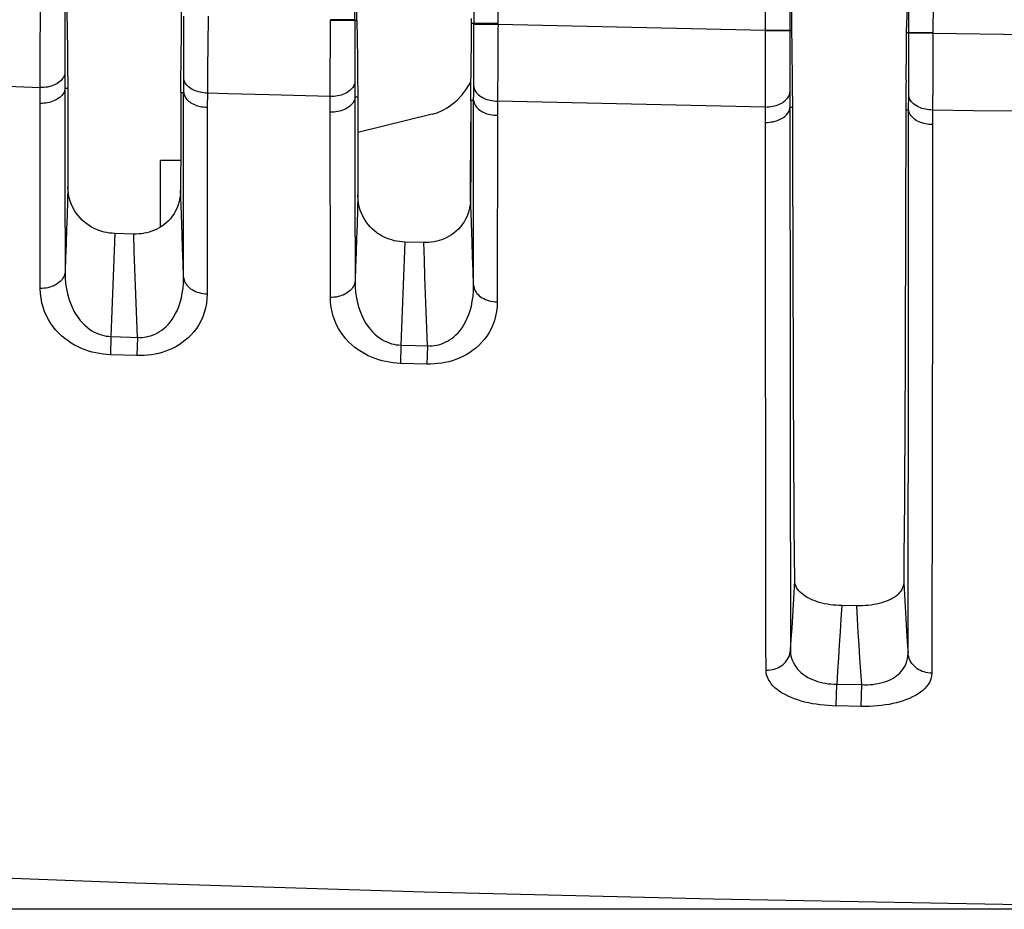
# Model space of a CAD drawing. Extents: x 0 to 1189, y 0 to 841.
# Drawn here: x 523 to 544, y 468 to 486 of the extents above; entities that cross this region are included whole.
import ezdxf

# ---------------------------------------------------------------- set-up
doc = ezdxf.new("R2010")
doc.units = 0
doc.header["$LTSCALE"] = 65.395
doc.header["$MEASUREMENT"] = 0
doc.header["$PDMODE"] = 3
doc.header["$PDSIZE"] = 0.25
doc.layers.get('0').update_dxf_attribs({"linetype": 'CONTINUOUS'})
doc.layers.get('Defpoints').update_dxf_attribs({"linetype": 'CONTINUOUS'})
for name, color, linetype in [('ASSI', 7, 'CONTINUOUS'), ('GEOM', 7, 'CONTINUOUS'), ('QUOTE', 7, 'CONTINUOUS')]:
    doc.layers.add(name, color=color, linetype=linetype)
doc.styles.get("Standard").update_dxf_attribs({"font": 'txt', "width": 0.8})
doc.dimstyles.get("Standard").update_dxf_attribs({"dimtxt": 3.5, "dimasz": 3.5, "dimexe": 21.402, "dimexo": 7.43125, "dimgap": 0.09, "dimtad": 0, "dimtih": 1, "dimtoh": 1, "dimdec": 4, "dimzin": 0, "dimdsep": 46, "dimtxsty": 'Standard', "dimcen": 10.701, "dimadec": 0, "dimazin": 0, "dimtfac": 1, "dimtdec": 4, "dimtofl": 0, "dimtmove": 2, "dimatfit": 3, "dimfxl": 0, "dimtolj": 1, "dimtzin": 0, "dimarcsym": 0})

# ---------------------------------------------------------------- blocks, each defined once
blk = doc.blocks.new('_FILLED')
at = {"color": 0, "linetype": 'ByBlock'}
blk.add_solid([(0, 0), (-1, 0.2143), (-1, -0.2143)], dxfattribs=at)
blk = doc.blocks.new('*D15')
at = {"layer": 'Defpoints', "color": 0, "linetype": 'Continuous'}
for p in [(556.211, 562.437), (410.16, 468.027), (556.2, 468.027)]:
    blk.add_point(p, dxfattribs=at)
at = {"layer": 'QUOTE', "color": 0, "linetype": 'Continuous', "lineweight": -2}
for p, q in [((551.211, 562.437), (405.16, 562.437)), ((410.16, 558.937), (410.16, 471.527)), ((551.2, 468.027), (405.16, 468.027))]:
    blk.add_line(p, q, dxfattribs=at)
at = {"layer": 'QUOTE', "color": 0, "linetype": 'Continuous', "lineweight": -2, "xscale": 3.5, "yscale": 3.5, "zscale": 3.5}
for p, rotation in [((410.16, 562.437), 90), ((410.16, 468.027), 270)]:
    blk.add_blockref('_FILLED', p, dxfattribs=dict(at, rotation=rotation))
at = {"layer": 'QUOTE', "color": 0, "linetype": 'Continuous', "insert": (407.535, 515.232), "char_height": 3.5, "attachment_point": 5, "rotation": 90}
blk.add_mtext('\\A1;94.4mm', dxfattribs=at)

msp = doc.modelspace()

# ---------------------------------------------------------------- linework, layer by layer
at = {"layer": 'ASSI', "color": 7, "linetype": 'Continuous'}
msp.add_lwpolyline([(532.027, 484.483), (532.133, 484.514), (532.238, 484.559), (532.343, 484.617), (532.446, 484.689), (532.547, 484.776), (532.642, 484.876), (532.729, 484.989), (532.807, 485.114), (532.832, 485.168)], dxfattribs=at)
at = {"layer": 'GEOM', "color": 7, "linetype": 'Continuous'}
for p, q in [((532.893, 487.97), (532.893, 486.349)), ((539.427, 488.072), (539.427, 486.225)), ((530.427, 486.44), (530.427, 487.852)), ((533.393, 486.348), (533.393, 487.758)), ((538.927, 486.213), (538.927, 487.619)), ((541.893, 485.817), (541.893, 487.573)), ((542.393, 487.567), (542.392, 486.039)), ((523.925, 486.361), (523.927, 486.625)), ((524.427, 486.625), (524.427, 486.196)), ((524.474, 486.609), (524.482, 485.825)), ((526.845, 486.436), (526.847, 486.633)), ((526.893, 486.436), (526.893, 486.515)), ((527.393, 486.514), (527.388, 485.904)), ((532.845, 486.267), (532.847, 486.464)), ((523.923, 486.002), (523.925, 486.361)), ((526.841, 486.08), (526.845, 486.436)), ((526.892, 486.003), (526.893, 486.327)), ((526.893, 486.327), (526.893, 486.436)), ((529.926, 486.178), (529.927, 486.44)), ((530.427, 486.44), (529.927, 486.44)), ((530.078, 486.422), (529.927, 486.422)), ((530.215, 486.423), (530.078, 486.422)), ((530.301, 486.424), (530.215, 486.423)), ((530.367, 486.424), (530.301, 486.424)), ((530.398, 486.425), (530.367, 486.424)), ((530.427, 486.44), (530.427, 486.013)), ((530.474, 486.426), (530.427, 486.426)), ((530.474, 486.426), (530.482, 485.643)), ((532.841, 485.911), (532.845, 486.267)), ((533.393, 486.36), (532.846, 486.36)), ((532.893, 486.267), (532.893, 486.349)), ((532.893, 486.349), (533.393, 486.348)), ((541.844, 485.957), (541.847, 486.275)), ((524.427, 486.196), (524.428, 485.792)), ((526.837, 485.749), (526.841, 486.08)), ((529.924, 485.818), (529.926, 486.178)), ((533.391, 486.102), (533.39, 485.858)), ((538.927, 486.225), (539.427, 486.225)), ((538.927, 486.213), (539.039, 486.213)), ((539.039, 486.213), (539.297, 486.214)), ((539.297, 486.214), (539.381, 486.214)), ((539.381, 486.214), (539.409, 486.215)), ((539.427, 486.225), (539.427, 486.101)), ((539.474, 486.215), (539.427, 486.215)), ((539.427, 486.101), (539.427, 485.652)), ((539.477, 485.901), (539.474, 486.215)), ((542.393, 486.17), (541.846, 486.17)), ((542.393, 486.162), (541.893, 486.162)), ((542.393, 486.162), (544.927, 486.124)), ((523.922, 485.656), (523.923, 486.002)), ((526.892, 485.594), (526.892, 486.003)), ((527.388, 485.904), (527.385, 485.441)), ((530.427, 486.013), (530.428, 485.706)), ((532.837, 485.58), (532.841, 485.911)), ((533.39, 485.858), (533.388, 485.619)), ((539.48, 485.6), (539.477, 485.901)), ((541.841, 485.65), (541.844, 485.957)), ((542.392, 486.039), (542.391, 485.672)), ((523.92, 485.33), (523.922, 485.656)), ((524.428, 485.792), (524.429, 485.512)), ((524.482, 485.825), (524.486, 485.52)), ((526.834, 485.444), (526.837, 485.749)), ((529.923, 485.471), (529.924, 485.818)), ((530.428, 485.706), (530.429, 485.417)), ((532.891, 485.427), (532.892, 485.835)), ((538.924, 485.373), (538.925, 485.726)), ((539.427, 485.652), (539.428, 485.33)), ((541.837, 485.364), (541.841, 485.65)), ((541.892, 485.481), (541.893, 485.817)), ((542.391, 485.672), (542.389, 485.316)), ((524.429, 485.512), (524.431, 485.232)), ((526.891, 485.404), (526.892, 485.594)), ((529.922, 485.146), (529.923, 485.471)), ((530.482, 485.643), (530.486, 485.337)), ((532.834, 485.274), (532.837, 485.58)), ((533.388, 485.619), (533.386, 485.275)), ((539.482, 485.41), (539.48, 485.6)), ((541.891, 485.165), (541.892, 485.481)), ((523.92, 485.032), (523.92, 485.33)), ((526.889, 485.082), (526.891, 485.404)), ((527.385, 485.441), (527.383, 485.224)), ((530.429, 485.417), (530.43, 485.239)), ((532.891, 485.238), (532.891, 485.427)), ((533.386, 485.275), (533.384, 485.058)), ((538.924, 485.038), (538.924, 485.373)), ((539.428, 485.33), (539.429, 485.128)), ((539.486, 485.12), (539.482, 485.41)), ((541.835, 485.187), (541.837, 485.364)), ((542.389, 485.316), (542.387, 484.978)), ((523.92, 485.032), (523.073, 485.061)), ((524.431, 485.232), (524.431, 485.124)), ((524.431, 485.124), (524.432, 485.016)), ((526.889, 484.935), (526.889, 485.082)), ((529.921, 484.847), (529.922, 485.146)), ((530.43, 485.239), (530.431, 485.047)), ((532.889, 484.915), (532.891, 485.238)), ((538.924, 484.828), (538.924, 485.038)), ((539.429, 485.128), (539.431, 484.885)), ((541.89, 484.97), (541.891, 485.165)), ((523.921, 484.816), (523.92, 485.032)), ((524.49, 485.016), (524.432, 485.016)), ((524.49, 485.016), (524.495, 482.981)), ((526.829, 484.936), (526.829, 484.589)), ((526.829, 484.936), (526.889, 484.935)), ((526.888, 484.268), (526.888, 484.935)), ((527.379, 484.921), (527.378, 484.628)), ((529.922, 484.847), (528.651, 484.883)), ((529.923, 484.632), (529.922, 484.847)), ((530.49, 484.833), (530.432, 484.833)), ((530.49, 484.833), (530.495, 482.798)), ((532.888, 484.767), (532.889, 484.915)), ((539.431, 484.885), (539.431, 484.777)), ((541.889, 484.774), (541.89, 484.97)), ((542.387, 484.978), (542.385, 484.767)), ((523.921, 484.708), (523.921, 484.816)), ((523.923, 480.877), (523.921, 484.708)), ((529.923, 484.525), (529.923, 484.632)), ((532.829, 484.767), (532.829, 484.42)), ((532.888, 484.767), (532.829, 484.767)), ((532.888, 484.1), (532.888, 484.767)), ((533.381, 484.755), (533.38, 484.46)), ((538.924, 484.632), (538.924, 484.828)), ((538.926, 484.472), (538.925, 484.632)), ((539.431, 484.777), (539.432, 484.673)), ((539.494, 482.969), (539.49, 484.714)), ((541.887, 482.016), (541.888, 484.674)), ((541.888, 484.674), (541.889, 484.774)), ((542.385, 484.767), (542.384, 484.569)), ((527.378, 484.628), (527.374, 480.766)), ((529.925, 480.691), (529.923, 484.525)), ((532.027, 484.483), (530.492, 484.108)), ((533.38, 484.46), (533.376, 480.599)), ((538.926, 484.314), (538.926, 484.472)), ((539.49, 484.62), (539.432, 484.621)), ((541.829, 484.574), (541.888, 484.576)), ((542.383, 484.569), (542.383, 484.269)), ((543.231, 484.556), (542.383, 484.569)), ((544.079, 484.543), (543.231, 484.556)), ((532.825, 482.737), (532.828, 484.316)), ((532.829, 484.42), (532.827, 483.399)), ((538.926, 484.314), (538.932, 484.314)), ((526.41, 482.147), (526.41, 483.527)), ((526.827, 483.527), (526.41, 483.527)), ((532.827, 483.399), (532.825, 482.737)), ((525.855, 482.002), (525.462, 482.015)), ((541.886, 481.206), (541.887, 482.016)), ((531.855, 481.827), (531.462, 481.837)), ((542.381, 481.68), (542.379, 480.067)), ((539.434, 481.261), (539.435, 479.713)), ((541.885, 479.655), (541.886, 481.206)), ((538.928, 479.349), (538.927, 480.914)), ((542.379, 480.067), (542.378, 478.547)), ((525.385, 479.883), (525.372, 479.505)), ((525.932, 479.865), (525.92, 479.487)), ((531.385, 479.704), (531.375, 479.326)), ((531.385, 479.704), (531.98, 479.688)), ((531.932, 479.69), (531.922, 479.312)), ((539.435, 479.713), (539.436, 478.255)), ((525.92, 479.487), (525.372, 479.505)), ((538.93, 477.877), (538.928, 479.349)), ((531.922, 479.312), (531.375, 479.326)), ((542.378, 478.547), (542.376, 477.12)), ((541.881, 476.183), (541.883, 477.5)), ((542.376, 477.12), (542.374, 475.792)), ((539.439, 476.245), (539.441, 475.027)), ((538.934, 474.623), (538.932, 475.851)), ((540.813, 474.308), (540.504, 474.313)), ((538.938, 472.975), (538.947, 472.975)), ((540.391, 472.235), (540.4, 472.688)), ((540.4, 472.688), (540.917, 472.679)), ((540.909, 472.225), (540.917, 472.679)), ((540.909, 472.225), (540.391, 472.235))]:
    msp.add_line(p, q, dxfattribs=at)
for points in [[(541.849, 487.573), (541.849, 486.7), (541.848, 486.593), (541.848, 486.486), (541.847, 486.38), (541.847, 486.275)], [(530.474, 486.426), (530.473, 486.53), (530.472, 486.635), (530.472, 486.741), (530.471, 486.848), (530.471, 486.954)], [(539.474, 486.215), (539.473, 486.319), (539.472, 486.424), (539.472, 486.53), (539.471, 486.637), (539.471, 486.744)], [(530.426, 486.426), (530.424, 486.426), (530.418, 486.426), (530.409, 486.425), (530.398, 486.425)], [(532.892, 485.835), (532.892, 485.942), (532.893, 486.05), (532.893, 486.158), (532.893, 486.267)], [(533.393, 486.348), (533.392, 486.225), (533.391, 486.102)], [(533.393, 486.348), (534.315, 486.325), (535.237, 486.304), (536.16, 486.283), (537.082, 486.263), (538.004, 486.243), (538.927, 486.225)], [(538.925, 485.726), (538.926, 486.09), (538.927, 486.213)], [(539.409, 486.215), (539.418, 486.215), (539.424, 486.215), (539.427, 486.215)], [(524.486, 485.52), (524.487, 485.419), (524.488, 485.317), (524.489, 485.216), (524.489, 485.116), (524.49, 485.016)], [(524.43, 485.34), (524.427, 485.316), (524.421, 485.291), (524.412, 485.267), (524.4, 485.244), (524.385, 485.221), (524.368, 485.199), (524.348, 485.177), (524.325, 485.157), (524.3, 485.138), (524.273, 485.121), (524.244, 485.104), (524.213, 485.089), (524.18, 485.076), (524.146, 485.065), (524.11, 485.055), (524.073, 485.046), (524.036, 485.04), (523.997, 485.036), (523.959, 485.033), (523.92, 485.033)], [(526.829, 484.936), (526.83, 485.037), (526.831, 485.138), (526.831, 485.24), (526.832, 485.342), (526.834, 485.444)], [(530.486, 485.337), (530.487, 485.236), (530.488, 485.135), (530.489, 485.034), (530.489, 484.933), (530.49, 484.833)], [(532.829, 484.767), (532.83, 484.868), (532.831, 484.969), (532.831, 485.071), (532.832, 485.172), (532.834, 485.274)], [(527.38, 484.921), (527.342, 484.922), (527.305, 484.926), (527.268, 484.931), (527.231, 484.938), (527.196, 484.946), (527.162, 484.957), (527.129, 484.969), (527.097, 484.982), (527.068, 484.997), (527.04, 485.013), (527.014, 485.031), (526.99, 485.05), (526.968, 485.069), (526.949, 485.09), (526.933, 485.112), (526.919, 485.134), (526.907, 485.157), (526.899, 485.181), (526.893, 485.205), (526.89, 485.229)], [(527.383, 485.224), (527.381, 485.018), (527.38, 484.921)], [(530.43, 485.155), (530.427, 485.13), (530.421, 485.106), (530.412, 485.082), (530.4, 485.058), (530.386, 485.036), (530.368, 485.013), (530.348, 484.992), (530.326, 484.972), (530.301, 484.953), (530.274, 484.936), (530.245, 484.919), (530.214, 484.904), (530.181, 484.891), (530.147, 484.879), (530.111, 484.869), (530.074, 484.861), (530.037, 484.855), (529.999, 484.85), (529.96, 484.848), (529.922, 484.847)], [(530.431, 485.047), (530.432, 484.886), (530.432, 484.833)], [(532.89, 485.063), (532.893, 485.039), (532.899, 485.015), (532.907, 484.991), (532.919, 484.968), (532.933, 484.946), (532.949, 484.924), (532.969, 484.903), (532.99, 484.883), (533.014, 484.865), (533.04, 484.847), (533.068, 484.831), (533.098, 484.816), (533.13, 484.802), (533.163, 484.79), (533.197, 484.78), (533.233, 484.772), (533.269, 484.765), (533.306, 484.76), (533.344, 484.756), (533.382, 484.755)], [(533.384, 485.058), (533.382, 484.852), (533.382, 484.755)], [(539.49, 484.714), (539.489, 484.811), (539.488, 484.911), (539.487, 485.014), (539.486, 485.12)], [(541.835, 485.187), (541.833, 485.076), (541.832, 484.968), (541.831, 484.865), (541.83, 484.764), (541.83, 484.667), (541.824, 482.096)], [(524.432, 485.015), (524.429, 484.991), (524.423, 484.966), (524.413, 484.942), (524.401, 484.918), (524.387, 484.895), (524.369, 484.873), (524.349, 484.852), (524.326, 484.832), (524.301, 484.813), (524.274, 484.795), (524.245, 484.778), (524.214, 484.764), (524.181, 484.75), (524.146, 484.739), (524.111, 484.729), (524.074, 484.721), (524.037, 484.715), (523.999, 484.711), (523.96, 484.708), (523.922, 484.708)], [(524.432, 485.016), (524.432, 484.354), (524.433, 483.705), (524.433, 482.44)], [(526.889, 484.936), (526.892, 484.911), (526.898, 484.887), (526.906, 484.864), (526.918, 484.841), (526.932, 484.818), (526.949, 484.797), (526.968, 484.776), (526.989, 484.756), (527.013, 484.737), (527.039, 484.72), (527.067, 484.703), (527.097, 484.689), (527.128, 484.675), (527.161, 484.663), (527.195, 484.653), (527.23, 484.645), (527.266, 484.638), (527.303, 484.633), (527.341, 484.63), (527.378, 484.628)], [(528.651, 484.883), (527.803, 484.908), (527.379, 484.921)], [(530.432, 484.832), (530.429, 484.808), (530.423, 484.784), (530.413, 484.76), (530.402, 484.736), (530.387, 484.713), (530.369, 484.691), (530.349, 484.669), (530.327, 484.649), (530.302, 484.63), (530.275, 484.613), (530.246, 484.596), (530.214, 484.581), (530.182, 484.568), (530.148, 484.556), (530.112, 484.547), (530.076, 484.539), (530.038, 484.532), (530, 484.528), (529.962, 484.526), (529.923, 484.525)], [(530.432, 484.833), (530.432, 484.171), (530.433, 483.521), (530.433, 482.254)], [(538.924, 484.632), (538.963, 484.633), (539.002, 484.636), (539.04, 484.64), (539.077, 484.647), (539.113, 484.655), (539.149, 484.665), (539.183, 484.677), (539.215, 484.69), (539.246, 484.705), (539.275, 484.721), (539.302, 484.739), (539.327, 484.758), (539.349, 484.778), (539.369, 484.799), (539.386, 484.821), (539.401, 484.844), (539.412, 484.867), (539.421, 484.891), (539.427, 484.916), (539.43, 484.94)], [(542.384, 484.569), (542.346, 484.571), (542.308, 484.574), (542.271, 484.579), (542.234, 484.586), (542.199, 484.594), (542.164, 484.604), (542.131, 484.616), (542.099, 484.63), (542.069, 484.645), (542.041, 484.661), (542.015, 484.679), (541.991, 484.697), (541.969, 484.717), (541.949, 484.738), (541.933, 484.76), (541.918, 484.783), (541.907, 484.806), (541.898, 484.829), (541.892, 484.853), (541.889, 484.877)], [(532.888, 484.767), (532.892, 484.743), (532.898, 484.719), (532.906, 484.695), (532.918, 484.672), (532.932, 484.649), (532.949, 484.628), (532.968, 484.607), (532.99, 484.587), (533.014, 484.568), (533.04, 484.55), (533.068, 484.534), (533.097, 484.519), (533.129, 484.506), (533.162, 484.494), (533.196, 484.484), (533.232, 484.476), (533.268, 484.469), (533.305, 484.464), (533.342, 484.461), (533.38, 484.46)], [(538.925, 484.632), (538.001, 484.65), (537.077, 484.67), (536.154, 484.69), (535.23, 484.711), (534.305, 484.732), (533.381, 484.755)], [(539.432, 484.673), (539.432, 483.749), (539.433, 482.898), (539.434, 481.261)], [(526.829, 484.589), (526.827, 483.569), (526.826, 483.236), (526.825, 482.906)], [(538.932, 484.314), (538.969, 484.315), (539.007, 484.317), (539.044, 484.322), (539.081, 484.328), (539.117, 484.337), (539.153, 484.347), (539.186, 484.358), (539.217, 484.371), (539.246, 484.385), (539.274, 484.401), (539.3, 484.418), (539.324, 484.436), (539.346, 484.455), (539.366, 484.476), (539.385, 484.499), (539.4, 484.523), (539.413, 484.547), (539.422, 484.571), (539.428, 484.596), (539.432, 484.621)], [(542.382, 484.269), (542.345, 484.27), (542.308, 484.273), (542.27, 484.278), (542.234, 484.284), (542.2, 484.292), (542.167, 484.302), (542.134, 484.313), (542.103, 484.326), (542.073, 484.34), (542.045, 484.356), (542.019, 484.373), (541.995, 484.392), (541.972, 484.412), (541.952, 484.433), (541.934, 484.455), (541.919, 484.478), (541.907, 484.502), (541.898, 484.527), (541.891, 484.551), (541.888, 484.576)], [(526.886, 481.111), (526.887, 481.718), (526.888, 482.337), (526.888, 482.969), (526.888, 484.268)], [(538.927, 480.914), (538.927, 482.569), (538.926, 483.431), (538.926, 484.314)], [(542.383, 484.269), (542.381, 482.521), (542.381, 481.68)], [(532.886, 480.945), (532.887, 481.551), (532.887, 482.17), (532.888, 482.801), (532.888, 484.1)], [(524.495, 482.981), (524.485, 482.685), (524.475, 482.39), (524.465, 482.096), (524.455, 481.804), (524.445, 481.512), (524.434, 481.223)], [(525.462, 482.015), (525.408, 482.018), (525.354, 482.024), (525.3, 482.033), (525.246, 482.044), (525.193, 482.059), (525.14, 482.076), (525.087, 482.097), (525.035, 482.121), (524.984, 482.148), (524.934, 482.178), (524.884, 482.212), (524.836, 482.25), (524.789, 482.291), (524.745, 482.337), (524.703, 482.385), (524.664, 482.437), (524.628, 482.493), (524.595, 482.553), (524.567, 482.616), (524.542, 482.683), (524.522, 482.752), (524.508, 482.825), (524.498, 482.901), (524.495, 482.981)], [(526.825, 482.906), (526.821, 482.826), (526.811, 482.749), (526.796, 482.677), (526.776, 482.608), (526.751, 482.543), (526.722, 482.482), (526.689, 482.424), (526.653, 482.371), (526.614, 482.321), (526.572, 482.275), (526.527, 482.233), (526.481, 482.195), (526.433, 482.161), (526.383, 482.13), (526.333, 482.103), (526.282, 482.08), (526.23, 482.06), (526.178, 482.043), (526.125, 482.029), (526.071, 482.018), (526.018, 482.01), (525.964, 482.004), (525.909, 482.002), (525.855, 482.002)], [(526.855, 482.002), (526.835, 482.604), (526.825, 482.906)], [(530.495, 482.798), (530.485, 482.501), (530.475, 482.206), (530.465, 481.911), (530.455, 481.618), (530.445, 481.327), (530.434, 481.036)], [(531.462, 481.837), (531.408, 481.84), (531.354, 481.846), (531.3, 481.854), (531.246, 481.865), (531.193, 481.88), (531.14, 481.897), (531.087, 481.917), (531.035, 481.94), (530.984, 481.967), (530.934, 481.997), (530.884, 482.031), (530.836, 482.068), (530.79, 482.11), (530.745, 482.155), (530.703, 482.203), (530.664, 482.255), (530.628, 482.311), (530.596, 482.37), (530.567, 482.433), (530.542, 482.5), (530.523, 482.569), (530.508, 482.642), (530.498, 482.718), (530.495, 482.798)], [(539.532, 474.827), (539.528, 475.377), (539.523, 475.952), (539.519, 476.552), (539.515, 477.176), (539.512, 477.823), (539.508, 478.494), (539.505, 479.187), (539.503, 479.902), (539.5, 480.638), (539.498, 481.395), (539.496, 482.172), (539.494, 482.969)], [(532.825, 482.737), (532.821, 482.656), (532.811, 482.58), (532.796, 482.507), (532.776, 482.438), (532.751, 482.373), (532.722, 482.311), (532.689, 482.254), (532.653, 482.2), (532.614, 482.15), (532.572, 482.104), (532.527, 482.062), (532.48, 482.023), (532.432, 481.989), (532.383, 481.958), (532.333, 481.93), (532.281, 481.907), (532.23, 481.886), (532.178, 481.869), (532.125, 481.855), (532.071, 481.843), (532.018, 481.835), (531.964, 481.829), (531.91, 481.827), (531.855, 481.827)], [(532.855, 481.834), (532.835, 482.434), (532.825, 482.737)], [(524.433, 482.44), (524.434, 481.825), (524.434, 481.223)], [(530.433, 482.254), (530.434, 481.639), (530.434, 481.036)], [(525.462, 482.015), (525.45, 481.66), (525.437, 481.304), (525.424, 480.949), (525.411, 480.594), (525.398, 480.238), (525.385, 479.883)], [(525.932, 479.865), (525.919, 480.221), (525.906, 480.578), (525.893, 480.934), (525.88, 481.29), (525.867, 481.646), (525.855, 482.002)], [(526.886, 481.111), (526.876, 481.407), (526.866, 481.704), (526.855, 482.002)], [(541.824, 482.096), (541.821, 481.314), (541.819, 480.554), (541.816, 479.817), (541.814, 479.101), (541.811, 478.41), (541.808, 477.743), (541.804, 477.101), (541.8, 476.484), (541.796, 475.893), (541.792, 475.327), (541.787, 474.786)], [(531.462, 481.837), (531.45, 481.482), (531.437, 481.126), (531.424, 480.771), (531.412, 480.415), (531.398, 480.06), (531.385, 479.704)], [(531.932, 479.69), (531.919, 480.046), (531.906, 480.402), (531.893, 480.758), (531.88, 481.114), (531.868, 481.471), (531.855, 481.827)], [(532.886, 480.945), (532.876, 481.24), (532.865, 481.536), (532.855, 481.834)], [(524.434, 481.223), (524.431, 481.195), (524.425, 481.167), (524.415, 481.14), (524.403, 481.113), (524.389, 481.089), (524.372, 481.065), (524.353, 481.041), (524.331, 481.019), (524.307, 480.998), (524.28, 480.978), (524.252, 480.96), (524.221, 480.943), (524.188, 480.927), (524.153, 480.914), (524.117, 480.902), (524.08, 480.893), (524.041, 480.886), (524.001, 480.88), (523.962, 480.878), (523.923, 480.877)], [(524.434, 481.223), (524.437, 481.098), (524.447, 480.98), (524.463, 480.868), (524.485, 480.763), (524.513, 480.664), (524.544, 480.572), (524.58, 480.487), (524.619, 480.41), (524.66, 480.338), (524.704, 480.273), (524.749, 480.215), (524.796, 480.163), (524.843, 480.115), (524.891, 480.073), (524.941, 480.036), (524.99, 480.003), (525.039, 479.975), (525.089, 479.951), (525.138, 479.931), (525.188, 479.915), (525.238, 479.902), (525.287, 479.892), (525.336, 479.886), (525.385, 479.883)], [(525.385, 479.883), (525.98, 479.864), (526.027, 479.865), (526.074, 479.869), (526.12, 479.876), (526.166, 479.886), (526.211, 479.899), (526.257, 479.915), (526.302, 479.934), (526.346, 479.957), (526.391, 479.983), (526.436, 480.014), (526.48, 480.048), (526.524, 480.087), (526.566, 480.131), (526.608, 480.18), (526.648, 480.234), (526.687, 480.293), (526.723, 480.358), (526.758, 480.429), (526.789, 480.506), (526.817, 480.59), (526.841, 480.681), (526.861, 480.778), (526.875, 480.882), (526.884, 480.993), (526.886, 481.111)], [(526.886, 481.111), (526.89, 481.081), (526.897, 481.052), (526.908, 481.022), (526.921, 480.994), (526.938, 480.968), (526.957, 480.942), (526.979, 480.918), (527.005, 480.894), (527.032, 480.872), (527.063, 480.852), (527.096, 480.833), (527.131, 480.816), (527.168, 480.802), (527.207, 480.79), (527.248, 480.78), (527.29, 480.773), (527.332, 480.768), (527.374, 480.766)], [(530.434, 481.036), (530.431, 481.009), (530.425, 480.981), (530.415, 480.954), (530.403, 480.927), (530.389, 480.903), (530.372, 480.879), (530.353, 480.855), (530.331, 480.833), (530.307, 480.812), (530.281, 480.792), (530.252, 480.774), (530.222, 480.757), (530.189, 480.741), (530.154, 480.728), (530.119, 480.716), (530.082, 480.707), (530.043, 480.699), (530.003, 480.694), (529.964, 480.691), (529.925, 480.691)], [(530.434, 481.036), (530.437, 480.911), (530.447, 480.793), (530.463, 480.681), (530.485, 480.576), (530.513, 480.478), (530.544, 480.386), (530.58, 480.302), (530.619, 480.225), (530.66, 480.154), (530.704, 480.089), (530.749, 480.031), (530.796, 479.979), (530.843, 479.932), (530.891, 479.891), (530.941, 479.854), (530.99, 479.821), (531.039, 479.794), (531.089, 479.77), (531.138, 479.75), (531.188, 479.734), (531.237, 479.722), (531.287, 479.713), (531.336, 479.707), (531.385, 479.704)], [(525.372, 479.505), (525.297, 479.509), (525.221, 479.517), (525.146, 479.528), (525.071, 479.542), (524.996, 479.56), (524.922, 479.582), (524.848, 479.607), (524.776, 479.635), (524.704, 479.668), (524.633, 479.705), (524.564, 479.745), (524.496, 479.79), (524.43, 479.839), (524.367, 479.892), (524.305, 479.951), (524.246, 480.014), (524.191, 480.082), (524.139, 480.154), (524.092, 480.231), (524.049, 480.313), (524.012, 480.399), (523.981, 480.488), (523.956, 480.581), (523.938, 480.677), (523.927, 480.775), (523.923, 480.877)], [(527.374, 480.766), (527.37, 480.663), (527.359, 480.563), (527.34, 480.468), (527.314, 480.376), (527.282, 480.287), (527.244, 480.203), (527.201, 480.124), (527.152, 480.05), (527.1, 479.981), (527.044, 479.917), (526.984, 479.858), (526.922, 479.804), (526.858, 479.756), (526.793, 479.712), (526.725, 479.672), (526.656, 479.636), (526.586, 479.605), (526.515, 479.578), (526.444, 479.554), (526.371, 479.534), (526.298, 479.518), (526.223, 479.505), (526.149, 479.495), (526.074, 479.489), (525.997, 479.487), (525.92, 479.487)], [(531.98, 479.688), (532.027, 479.69), (532.074, 479.694), (532.12, 479.702), (532.165, 479.712), (532.211, 479.725), (532.256, 479.742), (532.301, 479.762), (532.346, 479.785), (532.391, 479.811), (532.436, 479.842), (532.48, 479.878), (532.523, 479.917), (532.566, 479.961), (532.608, 480.01), (532.648, 480.065), (532.687, 480.124), (532.723, 480.189), (532.757, 480.261), (532.789, 480.338), (532.817, 480.422), (532.841, 480.513), (532.86, 480.611), (532.875, 480.715), (532.884, 480.826), (532.886, 480.945)], [(532.886, 480.945), (532.89, 480.915), (532.897, 480.885), (532.908, 480.856), (532.921, 480.828), (532.938, 480.801), (532.957, 480.775), (532.98, 480.751), (533.005, 480.727), (533.033, 480.705), (533.064, 480.685), (533.097, 480.666), (533.132, 480.65), (533.169, 480.635), (533.208, 480.623), (533.249, 480.613), (533.292, 480.606), (533.334, 480.601), (533.376, 480.599)], [(531.375, 479.326), (531.299, 479.33), (531.224, 479.337), (531.148, 479.348), (531.073, 479.362), (530.998, 479.379), (530.924, 479.4), (530.851, 479.425), (530.778, 479.453), (530.706, 479.485), (530.635, 479.522), (530.566, 479.562), (530.498, 479.606), (530.433, 479.655), (530.369, 479.708), (530.307, 479.766), (530.248, 479.829), (530.193, 479.897), (530.141, 479.969), (530.094, 480.045), (530.051, 480.127), (530.014, 480.212), (529.983, 480.302), (529.958, 480.394), (529.94, 480.49), (529.929, 480.589), (529.925, 480.691)], [(533.376, 480.599), (533.372, 480.497), (533.361, 480.398), (533.343, 480.303), (533.318, 480.212), (533.286, 480.125), (533.249, 480.042), (533.207, 479.963), (533.159, 479.889), (533.108, 479.82), (533.052, 479.755), (532.993, 479.696), (532.931, 479.64), (532.867, 479.59), (532.8, 479.545), (532.732, 479.504), (532.662, 479.467), (532.591, 479.435), (532.519, 479.406), (532.447, 479.382), (532.374, 479.361), (532.299, 479.344), (532.224, 479.331), (532.15, 479.321), (532.075, 479.315), (531.999, 479.312), (531.922, 479.312)], [(541.883, 477.5), (541.884, 478.195), (541.885, 479.655)], [(539.436, 478.255), (539.437, 477.561), (539.439, 476.245)], [(538.932, 475.851), (538.93, 477.178), (538.93, 477.877)], [(541.875, 473.326), (541.877, 473.847), (541.878, 474.393), (541.879, 474.964), (541.881, 476.183)], [(542.374, 475.792), (542.371, 474.563), (542.37, 473.987), (542.368, 473.437), (542.367, 472.913)], [(539.441, 475.027), (539.442, 474.455), (539.444, 473.909), (539.445, 473.388)], [(539.445, 473.388), (539.46, 473.62), (539.475, 473.856), (539.49, 474.094), (539.504, 474.336), (539.518, 474.58), (539.532, 474.827)], [(540.504, 474.313), (540.443, 474.315), (540.383, 474.319), (540.324, 474.325), (540.265, 474.332), (540.207, 474.341), (540.15, 474.352), (540.094, 474.365), (540.039, 474.38), (539.985, 474.397), (539.934, 474.415), (539.884, 474.435), (539.837, 474.457), (539.792, 474.481), (539.749, 474.506), (539.711, 474.533), (539.675, 474.561), (539.644, 474.59), (539.615, 474.621), (539.591, 474.653), (539.57, 474.686), (539.554, 474.72), (539.543, 474.755), (539.535, 474.79), (539.532, 474.827)], [(541.787, 474.786), (541.784, 474.749), (541.776, 474.714), (541.764, 474.679), (541.748, 474.645), (541.727, 474.613), (541.702, 474.582), (541.674, 474.552), (541.642, 474.524), (541.606, 474.497), (541.566, 474.472), (541.525, 474.448), (541.48, 474.426), (541.432, 474.406), (541.383, 474.388), (541.331, 474.372), (541.278, 474.357), (541.224, 474.345), (541.168, 474.334), (541.111, 474.325), (541.053, 474.318), (540.994, 474.313), (540.934, 474.309), (540.874, 474.308), (540.813, 474.308)], [(541.787, 474.786), (541.801, 474.535), (541.816, 474.287), (541.83, 474.042), (541.845, 473.8), (541.86, 473.562), (541.875, 473.326)], [(538.938, 472.975), (538.936, 473.499), (538.935, 474.048), (538.934, 474.623)], [(540.504, 474.313), (540.488, 474.042), (540.471, 473.771), (540.454, 473.501), (540.436, 473.23), (540.418, 472.959), (540.4, 472.688)], [(540.917, 472.679), (540.899, 472.95), (540.881, 473.222), (540.863, 473.493), (540.846, 473.765), (540.829, 474.036), (540.813, 474.308)], [(538.947, 472.975), (538.988, 472.977), (539.029, 472.981), (539.069, 472.989), (539.109, 472.999), (539.146, 473.012), (539.182, 473.028), (539.217, 473.046), (539.251, 473.067), (539.282, 473.09), (539.311, 473.116), (539.339, 473.144), (539.363, 473.175), (539.385, 473.207), (539.404, 473.241), (539.42, 473.276), (539.432, 473.313), (539.44, 473.351), (539.445, 473.388)], [(539.445, 473.388), (539.447, 473.331), (539.454, 473.276), (539.466, 473.224), (539.483, 473.173), (539.504, 473.125), (539.53, 473.079), (539.559, 473.036), (539.592, 472.995), (539.628, 472.956), (539.667, 472.921), (539.71, 472.887), (539.755, 472.856), (539.802, 472.828), (539.85, 472.803), (539.9, 472.78), (539.952, 472.76), (540.005, 472.743), (540.059, 472.728), (540.114, 472.715), (540.169, 472.705), (540.226, 472.697), (540.283, 472.692), (540.341, 472.689), (540.4, 472.688)], [(540.917, 472.679), (540.976, 472.676), (541.035, 472.676), (541.092, 472.679), (541.149, 472.683), (541.205, 472.691), (541.26, 472.7), (541.314, 472.712), (541.367, 472.727), (541.418, 472.744), (541.469, 472.763), (541.518, 472.786), (541.565, 472.812), (541.61, 472.84), (541.652, 472.87), (541.691, 472.904), (541.728, 472.941), (541.761, 472.98), (541.79, 473.022), (541.816, 473.066), (541.837, 473.113), (541.854, 473.163), (541.866, 473.215), (541.874, 473.269), (541.875, 473.326)], [(542.367, 472.913), (542.326, 472.915), (542.285, 472.92), (542.245, 472.928), (542.206, 472.939), (542.17, 472.952), (542.134, 472.968), (542.1, 472.986), (542.067, 473.007), (542.036, 473.031), (542.007, 473.057), (541.98, 473.085), (541.956, 473.115), (541.934, 473.147), (541.916, 473.18), (541.9, 473.216), (541.889, 473.252), (541.88, 473.289), (541.875, 473.326)], [(540.391, 472.234), (540.307, 472.237), (540.223, 472.242), (540.14, 472.249), (540.058, 472.258), (539.978, 472.27), (539.898, 472.283), (539.819, 472.299), (539.742, 472.317), (539.667, 472.338), (539.594, 472.36), (539.525, 472.384), (539.458, 472.411), (539.393, 472.439), (539.331, 472.47), (539.273, 472.503), (539.219, 472.538), (539.169, 472.574), (539.123, 472.613), (539.081, 472.653), (539.045, 472.695), (539.013, 472.739), (538.986, 472.784), (538.966, 472.83), (538.95, 472.877), (538.941, 472.926), (538.938, 472.975)], [(542.367, 472.913), (542.363, 472.864), (542.354, 472.816), (542.339, 472.769), (542.318, 472.724), (542.291, 472.679), (542.259, 472.637), (542.222, 472.596), (542.181, 472.557), (542.134, 472.52), (542.084, 472.485), (542.029, 472.452), (541.971, 472.422), (541.909, 472.393), (541.845, 472.367), (541.777, 472.343), (541.707, 472.321), (541.634, 472.302), (541.56, 472.284), (541.483, 472.269), (541.405, 472.256), (541.325, 472.246), (541.243, 472.237), (541.161, 472.231), (541.078, 472.227), (540.994, 472.225), (540.909, 472.225)], [(603.66, 469.225), (597.682, 468.937), (591.702, 468.687), (585.721, 468.478), (579.739, 468.309), (573.756, 468.179), (567.772, 468.089), (561.787, 468.038), (555.803, 468.028), (549.818, 468.057), (543.834, 468.126), (537.85, 468.235), (531.867, 468.383), (525.886, 468.571), (519.905, 468.799), (513.927, 469.066), (507.95, 469.374), (501.975, 469.721), (496.003, 470.107)]]:
    msp.add_lwpolyline(points, dxfattribs=at)

# ---------------------------------------------------------------- dimensions: what is measured, and where the dimension line sits
at = {"layer": 'QUOTE', "color": 7, "linetype": 'Continuous'}
dim = msp.add_linear_dim(base=(410.16, 468.027), p1=(556.211, 562.437), p2=(556.2, 468.027), angle=270, dimstyle='Standard', override={"dimexe": 5, "dimexo": 5, "dimdec": 1, "dimpost": 'mm', "dimblk": '_FILLED', "dimldrblk": '_FILLED'}, dxfattribs=at)
dim.commit()
dim.dimension.update_dxf_attribs({"geometry": '*D15', "text_midpoint": (407.535, 515.232), "dimtype": 160, "text_rotation": 90})

doc.saveas('drawing.dxf')
